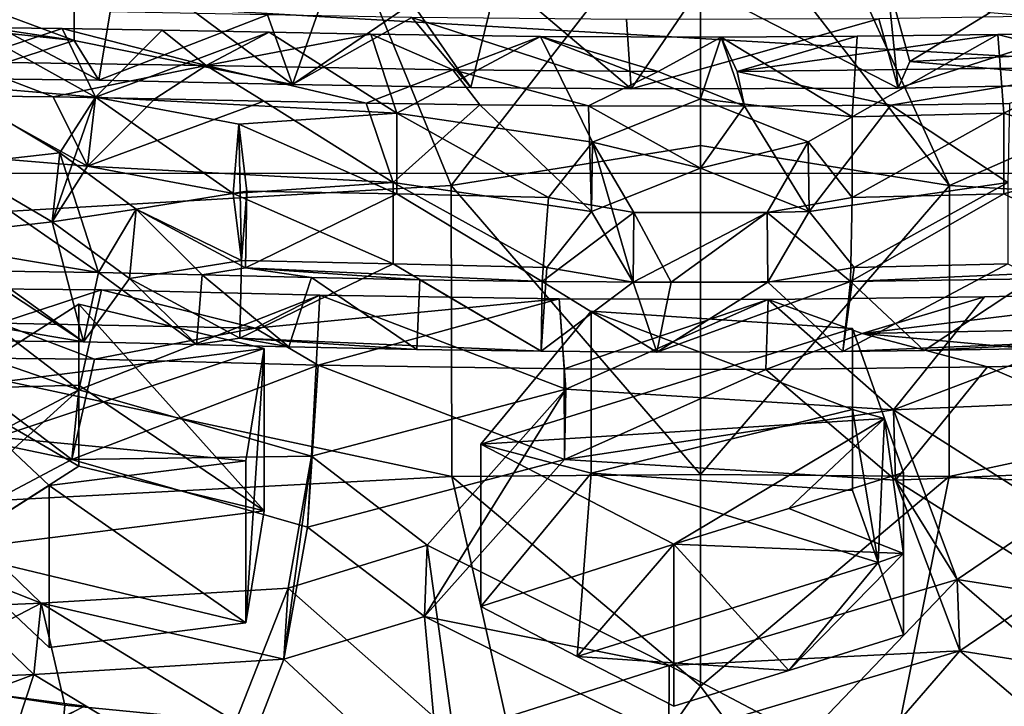
# Model space of a CAD drawing. Units: inches. Extents: x -8.1 to 8, y -9.6 to 9.6.
# Drawn here: x 5 to 5.9, y 4.9 to 5.6 of the extents above; entities that cross this region are included whole.
import ezdxf

# ---------------------------------------------------------------- set-up
doc = ezdxf.new("R2010")
doc.units = ezdxf.units.IN
doc.layers.get('0').update_dxf_attribs({"true_color": 0xc2ced6})

msp = doc.modelspace()

# ---------------------------------------------------------------- linework, layer by layer
for points in [[(3.37763, 5.66499), (5.6889, 6.90304), (7.82127, 5.40808), (3.37763, 5.66499)], [(6.85779, 5.84337), (5.61077, 5.91314), (5.84636, 5.39697), (6.85779, 5.84337)], [(5.84636, 5.39697), (5.61077, 5.91314), (5.61077, 5.70023), (5.84636, 5.39697)], [(4.36594, 5.33804), (5.37517, 5.39697), (5.16701, 5.90443), (4.36594, 5.33804)], [(5.61077, 5.70023), (5.16701, 5.90443), (5.37517, 5.39697), (5.61077, 5.70023)], [(5.84636, 5.39697), (6.85559, 5.33804), (6.85779, 5.84337), (5.84636, 5.39697)], [(5.37517, 5.39697), (5.61077, 5.43463), (5.61077, 5.70023), (5.37517, 5.39697)], [(5.84636, 5.39697), (5.61077, 5.70023), (5.61077, 5.43463), (5.84636, 5.39697)], [(7.82127, 5.40808), (3.403, 5.40839), (3.37763, 5.66499), (7.82127, 5.40808)], [(5.0189, 5.53403), (4.89613, 5.57956), (5.01929, 5.6452), (5.0189, 5.53403)], [(5.22521, 5.49223), (5.0189, 5.53403), (5.01929, 5.6452), (5.22521, 5.49223)], [(5.01929, 5.6452), (5.26537, 5.60671), (5.22521, 5.49223), (5.01929, 5.6452)], [(5.22521, 5.49223), (5.26537, 5.60671), (5.33814, 5.56931), (5.22521, 5.49223)], [(5.3936, 5.48959), (5.33814, 5.56931), (5.41957, 5.59498), (5.3936, 5.48959)], [(5.54545, 5.48828), (5.3936, 5.48959), (5.41957, 5.59498), (5.54545, 5.48828)], [(5.41957, 5.59498), (5.61123, 5.58498), (5.54545, 5.48828), (5.41957, 5.59498)], [(5.7978, 5.48899), (5.54545, 5.48828), (5.61123, 5.58498), (5.7978, 5.48899)], [(5.61123, 5.58498), (5.7873, 5.59119), (5.7978, 5.48899), (5.61123, 5.58498)], [(5.80886, 5.51393), (5.7873, 5.59119), (5.88471, 5.56026), (5.80886, 5.51393)], [(5.7978, 5.48899), (5.7873, 5.59119), (5.80886, 5.51393), (5.7978, 5.48899)], [(4.63025, 5.57621), (4.78933, 5.56851), (5.0189, 5.53403), (4.63025, 5.57621)], [(5.0189, 5.53403), (4.90766, 5.49803), (4.63025, 5.57621), (5.0189, 5.53403)], [(4.78933, 5.56851), (4.89613, 5.57956), (5.0189, 5.53403), (4.78933, 5.56851)], [(5.33814, 5.56931), (5.3936, 5.48959), (5.22521, 5.49223), (5.33814, 5.56931)], [(4.91675, 5.56252), (4.90766, 5.49803), (5.04213, 5.49652), (4.91675, 5.56252)], [(5.04213, 5.49652), (5.05295, 5.56106), (4.91675, 5.56252), (5.04213, 5.49652)], [(5.04213, 5.49652), (5.20146, 5.55806), (5.05295, 5.56106), (5.04213, 5.49652)], [(5.04213, 5.49652), (5.22521, 5.49223), (5.20146, 5.55806), (5.04213, 5.49652)], [(5.22521, 5.49223), (5.33785, 5.55562), (5.20146, 5.55806), (5.22521, 5.49223)], [(5.7978, 5.48899), (6.01459, 5.55808), (5.77942, 5.55437), (5.7978, 5.48899)], [(5.7978, 5.48899), (6.04423, 5.49355), (6.01459, 5.55808), (5.7978, 5.48899)], [(5.80886, 5.51393), (5.88471, 5.56026), (6.20265, 5.53404), (5.80886, 5.51393)], [(5.3936, 5.48959), (5.33785, 5.55562), (5.22521, 5.49223), (5.3936, 5.48959)], [(5.33785, 5.55562), (5.3936, 5.48959), (5.54545, 5.48828), (5.33785, 5.55562)], [(5.54545, 5.48828), (5.54097, 5.5536), (5.33785, 5.55562), (5.54545, 5.48828)], [(5.77942, 5.55437), (5.54097, 5.5536), (5.54545, 5.48828), (5.77942, 5.55437)], [(5.77942, 5.55437), (5.54545, 5.48828), (5.7978, 5.48899), (5.77942, 5.55437)], [(4.9205, 5.54609), (4.89716, 5.49218), (5.03897, 5.48043), (4.9205, 5.54609)], [(4.9205, 5.54609), (5.00758, 5.54537), (4.91236, 5.51379), (4.9205, 5.54609)], [(4.91236, 5.51379), (5.00758, 5.54537), (5.1437, 5.51037), (4.91236, 5.51379)], [(5.03897, 5.48043), (5.00758, 5.54537), (4.9205, 5.54609), (5.03897, 5.48043)], [(5.03897, 5.48043), (5.10205, 5.54377), (5.00758, 5.54537), (5.03897, 5.48043)], [(5.10205, 5.54377), (5.1437, 5.51037), (5.00758, 5.54537), (5.10205, 5.54377)], [(5.10205, 5.54377), (5.03897, 5.48043), (5.20314, 5.54181), (5.10205, 5.54377)], [(5.03897, 5.48043), (5.3239, 5.46523), (5.20314, 5.54181), (5.03897, 5.48043)], [(5.1437, 5.51037), (5.10205, 5.54377), (5.20314, 5.54181), (5.1437, 5.51037)], [(5.1437, 5.51037), (5.20314, 5.54181), (5.29924, 5.54001), (5.1437, 5.51037)], [(5.1437, 5.51037), (5.29924, 5.54001), (5.37684, 5.50618), (5.1437, 5.51037)], [(5.29924, 5.54001), (5.20314, 5.54181), (5.3239, 5.46523), (5.29924, 5.54001)], [(5.45964, 5.53781), (5.29924, 5.54001), (5.3239, 5.46523), (5.45964, 5.53781)], [(5.45964, 5.53781), (5.37684, 5.50618), (5.29924, 5.54001), (5.45964, 5.53781)], [(5.64557, 5.5046), (5.89187, 5.53945), (6.00969, 5.50899), (5.64557, 5.5046)], [(5.64557, 5.5046), (5.75887, 5.53791), (5.89187, 5.53945), (5.64557, 5.5046)], [(5.7543, 5.46161), (5.89763, 5.46523), (5.89187, 5.53945), (5.7543, 5.46161)], [(5.89187, 5.53945), (5.75887, 5.53791), (5.7543, 5.46161), (5.89187, 5.53945)], [(6.05045, 5.54236), (5.89187, 5.53945), (5.89763, 5.46523), (6.05045, 5.54236)], [(6.00969, 5.50899), (5.89187, 5.53945), (6.05045, 5.54236), (6.00969, 5.50899)], [(6.05045, 5.54236), (5.89763, 5.46523), (6.02495, 5.42396), (6.05045, 5.54236)], [(4.90766, 5.49803), (5.0189, 5.53403), (5.04213, 5.49652), (4.90766, 5.49803)], [(5.04213, 5.49652), (5.0189, 5.53403), (5.22521, 5.49223), (5.04213, 5.49652)], [(5.3239, 5.46523), (5.50886, 5.4379), (5.45964, 5.53781), (5.3239, 5.46523)], [(5.57074, 5.50461), (5.37684, 5.50618), (5.45964, 5.53781), (5.57074, 5.50461)], [(5.63045, 5.53716), (5.45964, 5.53781), (5.61078, 5.47868), (5.63045, 5.53716)], [(5.63045, 5.53716), (5.57074, 5.50461), (5.45964, 5.53781), (5.63045, 5.53716)], [(5.45964, 5.53781), (5.50886, 5.4379), (5.61078, 5.47868), (5.45964, 5.53781)], [(5.63045, 5.53716), (5.6523, 5.47185), (5.57074, 5.50461), (5.63045, 5.53716)], [(5.63045, 5.53716), (5.61078, 5.47868), (5.7543, 5.46161), (5.63045, 5.53716)], [(5.63045, 5.53716), (5.75887, 5.53791), (5.64557, 5.5046), (5.63045, 5.53716)], [(5.7543, 5.46161), (5.75887, 5.53791), (5.63045, 5.53716), (5.7543, 5.46161)], [(5.63045, 5.53716), (5.64557, 5.5046), (5.6523, 5.47185), (5.63045, 5.53716)], [(5.80886, 5.51393), (6.20265, 5.53404), (6.04423, 5.49355), (5.80886, 5.51393)], [(4.91236, 5.51379), (4.99901, 5.48058), (4.9117, 5.48153), (4.91236, 5.51379)], [(4.91236, 5.51379), (5.1437, 5.51037), (4.99901, 5.48058), (4.91236, 5.51379)], [(5.09512, 5.47882), (4.99901, 5.48058), (5.1437, 5.51037), (5.09512, 5.47882)], [(5.1437, 5.51037), (5.19814, 5.47667), (5.09512, 5.47882), (5.1437, 5.51037)], [(5.19814, 5.47667), (5.1437, 5.51037), (5.29472, 5.47478), (5.19814, 5.47667)], [(5.29472, 5.47478), (5.1437, 5.51037), (5.37684, 5.50618), (5.29472, 5.47478)], [(6.04423, 5.49355), (5.7978, 5.48899), (5.80886, 5.51393), (6.04423, 5.49355)], [(5.40223, 5.47318), (5.29472, 5.47478), (5.37684, 5.50618), (5.40223, 5.47318)], [(5.40223, 5.47318), (5.37684, 5.50618), (5.50504, 5.47217), (5.40223, 5.47318)], [(5.50504, 5.47217), (5.37684, 5.50618), (5.57074, 5.50461), (5.50504, 5.47217)], [(5.57074, 5.50461), (5.6523, 5.47185), (5.50504, 5.47217), (5.57074, 5.50461)], [(6.00969, 5.50899), (5.79063, 5.47286), (5.64557, 5.5046), (6.00969, 5.50899)], [(5.6523, 5.47185), (5.64557, 5.5046), (5.79063, 5.47286), (5.6523, 5.47185)], [(5.90279, 5.47437), (5.79063, 5.47286), (6.00969, 5.50899), (5.90279, 5.47437)], [(4.89716, 5.49218), (4.89661, 5.41534), (5.00528, 5.42786), (4.89716, 5.49218)], [(5.00528, 5.42786), (5.03897, 5.48043), (4.89716, 5.49218), (5.00528, 5.42786)], [(5.03148, 5.41518), (4.88781, 5.42726), (4.9117, 5.48153), (5.03148, 5.41518)], [(4.9117, 5.48153), (4.99901, 5.48058), (5.03148, 5.41518), (4.9117, 5.48153)], [(5.03897, 5.48043), (5.00528, 5.42786), (4.9979, 5.36266), (5.03897, 5.48043)], [(4.9979, 5.36266), (5.03148, 5.41518), (5.03897, 5.48043), (4.9979, 5.36266)], [(5.03148, 5.41518), (4.99901, 5.48058), (5.09512, 5.47882), (5.03148, 5.41518)], [(5.03897, 5.48043), (5.03148, 5.41518), (5.16909, 5.38932), (5.03897, 5.48043)], [(5.19814, 5.47667), (5.03148, 5.41518), (5.09512, 5.47882), (5.19814, 5.47667)], [(5.19814, 5.47667), (5.32019, 5.39955), (5.03148, 5.41518), (5.19814, 5.47667)], [(5.3239, 5.46523), (5.03897, 5.48043), (5.1743, 5.45471), (5.3239, 5.46523)], [(5.16909, 5.38932), (5.1743, 5.45471), (5.03897, 5.48043), (5.16909, 5.38932)], [(5.32019, 5.39955), (5.19814, 5.47667), (5.29472, 5.47478), (5.32019, 5.39955)], [(5.40223, 5.47318), (5.32019, 5.39955), (5.29472, 5.47478), (5.40223, 5.47318)], [(5.5078, 5.37229), (5.32019, 5.39955), (5.40223, 5.47318), (5.5078, 5.37229)], [(5.40223, 5.47318), (5.50504, 5.47217), (5.5078, 5.37229), (5.40223, 5.47318)], [(5.61071, 5.41318), (5.61078, 5.47868), (5.50886, 5.4379), (5.61071, 5.41318)], [(5.71268, 5.43807), (5.61078, 5.47868), (5.61071, 5.41318), (5.71268, 5.43807)], [(5.71268, 5.43807), (5.7543, 5.46161), (5.61078, 5.47868), (5.71268, 5.43807)], [(5.71371, 5.37226), (5.6523, 5.47185), (5.79063, 5.47286), (5.71371, 5.37226)], [(5.79063, 5.47286), (5.90134, 5.39955), (5.71371, 5.37226), (5.79063, 5.47286)], [(5.79063, 5.47286), (5.90279, 5.47437), (5.90134, 5.39955), (5.79063, 5.47286)], [(5.32381, 5.38904), (5.3239, 5.46523), (5.1743, 5.45471), (5.32381, 5.38904)], [(5.3239, 5.46523), (5.32381, 5.38904), (5.46721, 5.3855), (5.3239, 5.46523)], [(5.46721, 5.3855), (5.50886, 5.4379), (5.3239, 5.46523), (5.46721, 5.3855)], [(5.50504, 5.47217), (5.61071, 5.41318), (5.5078, 5.37229), (5.50504, 5.47217)], [(5.6523, 5.47185), (5.61071, 5.41318), (5.50504, 5.47217), (5.6523, 5.47185)], [(5.6523, 5.47185), (5.71371, 5.37226), (5.61071, 5.41318), (5.6523, 5.47185)], [(5.89763, 5.46523), (5.7543, 5.46161), (5.75433, 5.3855), (5.89763, 5.46523)], [(5.75433, 5.3855), (5.89772, 5.38904), (5.89763, 5.46523), (5.75433, 5.3855)], [(5.89772, 5.38904), (6.02495, 5.42396), (5.89763, 5.46523), (5.89772, 5.38904)], [(5.1743, 5.45471), (5.16909, 5.38932), (5.17704, 5.32608), (5.1743, 5.45471)], [(5.1743, 5.45471), (5.18209, 5.39166), (5.32381, 5.38904), (5.1743, 5.45471)], [(5.17704, 5.32608), (5.18209, 5.39166), (5.1743, 5.45471), (5.17704, 5.32608)], [(5.7543, 5.46161), (5.71268, 5.43807), (5.75433, 5.3855), (5.7543, 5.46161)], [(5.54777, 5.37144), (5.50886, 5.4379), (5.46721, 5.3855), (5.54777, 5.37144)], [(5.50886, 5.4379), (5.5078, 5.37229), (5.61071, 5.41318), (5.50886, 5.4379)], [(5.54708, 5.30556), (5.5078, 5.37229), (5.50886, 5.4379), (5.54708, 5.30556)], [(5.50886, 5.4379), (5.54777, 5.37144), (5.54708, 5.30556), (5.50886, 5.4379)], [(5.61071, 5.41318), (5.71371, 5.37226), (5.71268, 5.43807), (5.61071, 5.41318)], [(5.67372, 5.37137), (5.75433, 5.3855), (5.71268, 5.43807), (5.67372, 5.37137)], [(5.67372, 5.37137), (5.71268, 5.43807), (5.71371, 5.37226), (5.67372, 5.37137)], [(4.9979, 5.36266), (4.88756, 5.34992), (4.88781, 5.42726), (4.9979, 5.36266)], [(4.88781, 5.42726), (5.03148, 5.41518), (4.9979, 5.36266), (4.88781, 5.42726)], [(5.04165, 5.31469), (5.00528, 5.42786), (4.89661, 5.41534), (5.04165, 5.31469)], [(4.9979, 5.36266), (5.00528, 5.42786), (5.07753, 5.37455), (4.9979, 5.36266)], [(5.04165, 5.31469), (5.07753, 5.37455), (5.00528, 5.42786), (5.04165, 5.31469)], [(5.61077, 5.12363), (5.61077, 5.43463), (5.37517, 5.39697), (5.61077, 5.12363)], [(5.84636, 5.39697), (5.61077, 5.43463), (5.61077, 5.12363), (5.84636, 5.39697)], [(6.02495, 5.42396), (5.89772, 5.38904), (6.0409, 5.31904), (6.02495, 5.42396)], [(4.47481, 4.51066), (3.403, 5.40839), (7.82127, 5.40808), (4.47481, 4.51066)], [(4.89661, 5.41534), (4.89616, 5.33879), (5.04165, 5.31469), (4.89661, 5.41534)], [(5.32019, 5.39955), (5.16909, 5.38932), (5.03148, 5.41518), (5.32019, 5.39955)], [(5.16909, 5.38932), (5.32019, 5.39955), (5.32019, 5.32296), (5.16909, 5.38932)], [(5.32019, 5.39955), (5.5078, 5.37229), (5.46545, 5.31932), (5.32019, 5.39955)], [(5.46545, 5.31932), (5.32019, 5.32296), (5.32019, 5.39955), (5.46545, 5.31932)], [(5.75609, 5.31932), (5.71371, 5.37226), (5.90134, 5.39955), (5.75609, 5.31932)], [(5.90134, 5.39955), (5.90134, 5.32296), (5.75609, 5.31932), (5.90134, 5.39955)], [(5.37564, 5.12175), (5.37517, 5.39697), (4.36594, 5.33804), (5.37564, 5.12175)], [(5.18063, 5.31904), (5.18209, 5.39166), (5.07753, 5.37455), (5.18063, 5.31904)], [(5.07753, 5.37455), (5.18209, 5.39166), (5.17704, 5.32608), (5.07753, 5.37455)], [(5.32019, 5.32296), (5.17704, 5.32608), (5.16909, 5.38932), (5.32019, 5.32296)], [(5.18209, 5.39166), (5.18063, 5.31904), (5.32381, 5.38904), (5.18209, 5.39166)], [(5.32381, 5.38904), (5.18063, 5.31904), (5.46133, 5.30624), (5.32381, 5.38904)], [(5.46721, 5.3855), (5.32381, 5.38904), (5.46133, 5.30624), (5.46721, 5.3855)], [(5.37517, 5.39697), (5.37564, 5.12175), (5.61077, 5.12363), (5.37517, 5.39697)], [(5.61077, 5.12363), (5.8459, 5.12175), (5.84636, 5.39697), (5.61077, 5.12363)], [(6.0409, 5.31904), (5.89772, 5.38904), (5.75277, 5.3062), (6.0409, 5.31904)], [(5.89772, 5.38904), (5.75433, 5.3855), (5.75277, 5.3062), (5.89772, 5.38904)], [(6.85559, 5.33804), (5.84636, 5.39697), (5.8459, 5.12175), (6.85559, 5.33804)], [(5.54777, 5.37144), (5.46721, 5.3855), (5.46133, 5.30624), (5.54777, 5.37144)], [(5.75277, 5.3062), (5.75433, 5.3855), (5.67372, 5.37137), (5.75277, 5.3062)], [(5.07753, 5.37455), (5.07124, 5.30893), (4.9979, 5.36266), (5.07753, 5.37455)], [(5.04165, 5.31469), (5.13988, 5.31239), (5.07753, 5.37455), (5.04165, 5.31469)], [(5.17704, 5.32608), (5.07124, 5.30893), (5.07753, 5.37455), (5.17704, 5.32608)], [(5.07753, 5.37455), (5.13988, 5.31239), (5.18063, 5.31904), (5.07753, 5.37455)], [(5.46133, 5.30624), (5.58326, 5.30541), (5.54777, 5.37144), (5.46133, 5.30624)], [(5.46545, 5.31932), (5.5078, 5.37229), (5.54708, 5.30556), (5.46545, 5.31932)], [(5.54708, 5.30556), (5.54777, 5.37144), (5.67372, 5.37137), (5.54708, 5.30556)], [(5.67372, 5.37137), (5.67442, 5.30549), (5.54708, 5.30556), (5.67372, 5.37137)], [(5.58326, 5.30541), (5.67372, 5.37137), (5.54777, 5.37144), (5.58326, 5.30541)], [(5.67372, 5.37137), (5.58326, 5.30541), (5.75277, 5.3062), (5.67372, 5.37137)], [(5.71371, 5.37226), (5.67442, 5.30549), (5.67372, 5.37137), (5.71371, 5.37226)], [(5.67442, 5.30549), (5.71371, 5.37226), (5.75609, 5.31932), (5.67442, 5.30549)], [(4.88756, 5.34992), (4.9979, 5.36266), (5.02757, 5.2491), (4.88756, 5.34992)], [(5.02757, 5.2491), (4.9979, 5.36266), (5.07124, 5.30893), (5.02757, 5.2491)], [(5.02757, 5.2491), (4.88735, 5.27286), (4.88756, 5.34992), (5.02757, 5.2491)], [(4.36594, 5.33804), (4.36796, 5.06858), (5.37564, 5.12175), (4.36594, 5.33804)], [(5.04165, 5.31469), (4.89616, 5.33879), (4.92517, 5.3161), (5.04165, 5.31469)], [(5.8459, 5.12175), (6.85357, 5.06858), (6.85559, 5.33804), (5.8459, 5.12175)], [(5.07124, 5.30893), (5.17704, 5.32608), (5.17526, 5.25265), (5.07124, 5.30893)], [(5.17704, 5.32608), (5.32019, 5.32296), (5.17526, 5.25265), (5.17704, 5.32608)], [(4.92517, 5.3161), (4.91709, 5.25052), (5.02757, 5.2491), (4.92517, 5.3161)], [(5.02757, 5.2491), (5.04165, 5.31469), (4.92517, 5.3161), (5.02757, 5.2491)], [(5.04165, 5.31469), (5.02757, 5.2491), (5.13446, 5.24652), (5.04165, 5.31469)], [(5.13446, 5.24652), (5.13988, 5.31239), (5.04165, 5.31469), (5.13446, 5.24652)], [(5.13988, 5.31239), (5.24309, 5.30988), (5.18063, 5.31904), (5.13988, 5.31239)], [(5.32019, 5.32296), (5.46013, 5.24023), (5.17526, 5.25265), (5.32019, 5.32296)], [(5.34553, 5.30784), (5.46133, 5.30624), (5.18063, 5.31904), (5.34553, 5.30784)], [(5.24309, 5.30988), (5.34553, 5.30784), (5.18063, 5.31904), (5.24309, 5.30988)], [(5.46545, 5.31932), (5.46013, 5.24023), (5.32019, 5.32296), (5.46545, 5.31932)], [(5.46013, 5.24023), (5.46545, 5.31932), (5.54708, 5.30556), (5.46013, 5.24023)], [(5.67442, 5.30549), (5.75609, 5.31932), (5.74539, 5.23984), (5.67442, 5.30549)], [(6.04626, 5.25265), (5.74539, 5.23984), (5.90134, 5.32296), (6.04626, 5.25265)], [(5.74539, 5.23984), (5.75609, 5.31932), (5.90134, 5.32296), (5.74539, 5.23984)], [(5.75277, 5.3062), (5.92469, 5.30879), (6.0409, 5.31904), (5.75277, 5.3062)], [(5.13446, 5.24652), (5.02757, 5.2491), (5.07124, 5.30893), (5.13446, 5.24652)], [(5.17526, 5.25265), (5.13446, 5.24652), (5.07124, 5.30893), (5.17526, 5.25265)], [(5.13988, 5.31239), (5.13446, 5.24652), (5.22173, 5.24431), (5.13988, 5.31239)], [(5.22173, 5.24431), (5.24309, 5.30988), (5.13988, 5.31239), (5.22173, 5.24431)], [(5.24309, 5.30988), (5.22173, 5.24431), (5.34261, 5.2418), (5.24309, 5.30988)], [(5.34261, 5.2418), (5.34553, 5.30784), (5.24309, 5.30988), (5.34261, 5.2418)], [(5.34553, 5.30784), (5.34261, 5.2418), (5.46013, 5.24023), (5.34553, 5.30784)], [(5.46013, 5.24023), (5.46133, 5.30624), (5.34553, 5.30784), (5.46013, 5.24023)], [(5.46133, 5.30624), (5.46013, 5.24023), (5.56942, 5.23931), (5.46133, 5.30624)], [(5.54708, 5.30556), (5.56942, 5.23931), (5.46013, 5.24023), (5.54708, 5.30556)], [(5.56942, 5.23931), (5.58326, 5.30541), (5.46133, 5.30624), (5.56942, 5.23931)], [(5.54708, 5.30556), (5.67442, 5.30549), (5.56942, 5.23931), (5.54708, 5.30556)], [(5.75277, 5.3062), (5.58326, 5.30541), (5.56942, 5.23931), (5.75277, 5.3062)], [(5.56942, 5.23931), (5.74539, 5.23984), (5.75277, 5.3062), (5.56942, 5.23931)], [(5.67442, 5.30549), (5.74539, 5.23984), (5.56942, 5.23931), (5.67442, 5.30549)], [(5.74539, 5.23984), (5.82242, 5.24093), (5.75277, 5.3062), (5.74539, 5.23984)], [(5.82242, 5.24093), (5.92469, 5.30879), (5.75277, 5.3062), (5.82242, 5.24093)], [(5.82242, 5.24093), (5.9282, 5.24278), (5.92469, 5.30879), (5.82242, 5.24093)], [(5.02315, 5.20389), (4.89778, 5.29956), (4.76954, 5.2914), (5.02315, 5.20389)], [(5.0445, 5.29839), (4.94805, 5.26685), (4.89778, 5.29956), (5.0445, 5.29839)], [(5.02315, 5.20389), (5.0445, 5.29839), (4.89778, 5.29956), (5.02315, 5.20389)], [(5.0445, 5.29839), (5.19001, 5.26193), (4.94805, 5.26685), (5.0445, 5.29839)], [(5.25116, 5.29326), (5.0445, 5.29839), (5.02315, 5.20389), (5.25116, 5.29326)], [(5.0445, 5.29839), (5.25116, 5.29326), (5.19001, 5.26193), (5.0445, 5.29839)], [(5.87924, 5.29166), (6.08705, 5.29621), (5.76362, 5.25705), (5.87924, 5.29166)], [(6.28021, 5.26688), (5.76362, 5.25705), (6.08705, 5.29621), (6.28021, 5.26688)], [(5.79315, 5.18471), (6.09502, 5.19779), (6.08705, 5.29621), (5.79315, 5.18471)], [(6.08705, 5.29621), (5.87924, 5.29166), (5.79315, 5.18471), (6.08705, 5.29621)], [(4.86519, 5.12026), (5.02315, 5.20389), (4.76954, 5.2914), (4.86519, 5.12026)], [(5.02315, 5.20389), (5.24325, 5.14092), (5.25116, 5.29326), (5.02315, 5.20389)], [(5.19001, 5.26193), (5.25116, 5.29326), (5.47716, 5.28974), (5.19001, 5.26193)], [(5.19001, 5.26193), (5.47716, 5.28974), (5.24954, 5.22708), (5.19001, 5.26193)], [(5.24325, 5.14092), (5.48354, 5.20429), (5.25116, 5.29326), (5.24325, 5.14092)], [(5.48203, 5.22366), (5.24954, 5.22708), (5.47716, 5.28974), (5.48203, 5.22366)], [(5.48354, 5.20429), (5.47716, 5.28974), (5.25116, 5.29326), (5.48354, 5.20429)], [(5.48203, 5.22366), (5.47716, 5.28974), (5.6747, 5.28922), (5.48203, 5.22366)], [(5.6747, 5.28922), (5.47716, 5.28974), (5.48354, 5.20429), (5.6747, 5.28922)], [(5.6747, 5.28922), (5.67255, 5.22303), (5.48203, 5.22366), (5.6747, 5.28922)], [(5.79315, 5.18471), (5.6747, 5.28922), (5.48354, 5.20429), (5.79315, 5.18471)], [(5.6747, 5.28922), (5.76362, 5.25705), (5.67255, 5.22303), (5.6747, 5.28922)], [(5.79315, 5.18471), (5.87924, 5.29166), (5.6747, 5.28922), (5.79315, 5.18471)], [(5.6747, 5.28922), (5.87924, 5.29166), (5.76362, 5.25705), (5.6747, 5.28922)], [(5.1985, 5.24274), (5.02324, 5.28474), (4.8977, 5.20483), (5.1985, 5.24274)], [(4.8977, 5.20483), (5.02324, 5.28474), (5.02324, 5.20814), (4.8977, 5.20483)], [(5.1985, 5.08954), (5.02324, 5.20814), (5.02324, 5.28474), (5.1985, 5.08954)], [(5.02324, 5.28474), (5.1985, 5.24274), (5.1985, 5.08954), (5.02324, 5.28474)], [(5.75466, 5.26167), (5.50757, 5.2782), (5.40317, 5.15225), (5.75466, 5.26167)], [(5.40317, 5.15225), (5.50757, 5.2782), (5.50757, 5.12501), (5.40317, 5.15225)], [(5.50757, 5.2782), (5.75466, 5.26167), (5.75466, 5.18508), (5.50757, 5.2782)], [(5.75466, 5.18508), (5.50757, 5.12501), (5.50757, 5.2782), (5.75466, 5.18508)], [(5.02757, 5.2491), (4.91709, 5.25052), (4.88735, 5.27286), (5.02757, 5.2491)], [(5.03803, 5.23259), (4.88924, 5.23401), (4.94805, 5.26685), (5.03803, 5.23259)], [(5.19001, 5.26193), (5.03803, 5.23259), (4.94805, 5.26685), (5.19001, 5.26193)], [(5.24954, 5.22708), (5.03803, 5.23259), (5.19001, 5.26193), (5.24954, 5.22708)], [(5.40317, 5.15225), (5.78476, 5.17658), (5.75466, 5.26167), (5.40317, 5.15225)], [(5.78476, 5.17658), (5.75466, 5.18508), (5.75466, 5.26167), (5.78476, 5.17658)], [(5.76362, 5.25705), (6.28021, 5.26688), (6.06366, 5.22959), (5.76362, 5.25705)], [(5.13446, 5.24652), (5.17526, 5.25265), (5.22173, 5.24431), (5.13446, 5.24652)], [(5.34261, 5.2418), (5.17526, 5.25265), (5.46013, 5.24023), (5.34261, 5.2418)], [(5.22173, 5.24431), (5.17526, 5.25265), (5.34261, 5.2418), (5.22173, 5.24431)], [(5.76362, 5.25705), (5.88219, 5.22559), (5.67255, 5.22303), (5.76362, 5.25705)], [(5.82242, 5.24093), (5.74539, 5.23984), (6.04626, 5.25265), (5.82242, 5.24093)], [(5.76362, 5.25705), (6.06366, 5.22959), (5.88219, 5.22559), (5.76362, 5.25705)], [(5.9282, 5.24278), (5.82242, 5.24093), (6.04626, 5.25265), (5.9282, 5.24278)], [(4.8977, 5.20483), (4.94641, 5.15904), (5.1985, 5.24274), (4.8977, 5.20483)], [(5.18095, 5.13673), (5.1985, 5.24274), (4.94641, 5.15904), (5.18095, 5.13673)], [(5.1985, 5.24274), (5.18095, 5.13673), (5.18095, 4.98354), (5.1985, 5.24274)], [(5.18095, 4.98354), (5.1985, 5.08954), (5.1985, 5.24274), (5.18095, 4.98354)], [(4.69153, 5.20608), (4.88924, 5.23401), (5.01653, 5.13804), (4.69153, 5.20608)], [(5.03803, 5.23259), (5.01653, 5.13804), (4.88924, 5.23401), (5.03803, 5.23259)], [(5.01653, 5.13804), (5.03803, 5.23259), (5.24954, 5.22708), (5.01653, 5.13804)], [(5.24954, 5.22708), (5.23935, 5.07397), (5.01653, 5.13804), (5.24954, 5.22708)], [(5.23935, 5.07397), (5.24954, 5.22708), (5.48225, 5.13793), (5.23935, 5.07397)], [(5.24954, 5.22708), (5.48203, 5.22366), (5.48225, 5.13793), (5.24954, 5.22708)], [(5.48225, 5.13793), (5.48203, 5.22366), (5.67255, 5.22303), (5.48225, 5.13793)], [(5.7952, 5.1183), (5.48225, 5.13793), (5.67255, 5.22303), (5.7952, 5.1183)], [(5.7952, 5.1183), (5.67255, 5.22303), (5.88219, 5.22559), (5.7952, 5.1183)], [(5.7952, 5.1183), (5.88219, 5.22559), (6.10039, 5.13133), (5.7952, 5.1183)], [(5.88219, 5.22559), (6.06366, 5.22959), (6.10039, 5.13133), (5.88219, 5.22559)], [(5.01653, 5.13804), (4.85708, 5.05353), (4.69153, 5.20608), (5.01653, 5.13804)], [(4.85708, 5.05353), (5.01653, 5.13804), (5.02315, 5.20389), (4.85708, 5.05353)], [(5.02315, 5.20389), (4.86519, 5.12026), (4.85708, 5.05353), (5.02315, 5.20389)], [(4.8977, 5.20483), (5.02324, 5.20814), (5.02324, 5.13155), (4.8977, 5.20483)], [(5.02324, 5.13155), (4.8977, 5.05164), (4.8977, 5.20483), (5.02324, 5.13155)], [(5.24325, 5.14092), (5.02315, 5.20389), (5.01653, 5.13804), (5.24325, 5.14092)], [(5.02324, 5.20814), (5.1985, 5.08954), (5.02324, 5.13155), (5.02324, 5.20814)], [(5.24325, 5.14092), (5.35258, 5.0568), (5.48354, 5.20429), (5.24325, 5.14092)], [(5.35011, 4.98948), (5.48225, 5.13793), (5.48354, 5.20429), (5.35011, 4.98948)], [(5.48354, 5.20429), (5.35258, 5.0568), (5.35011, 4.98948), (5.48354, 5.20429)], [(5.79315, 5.18471), (5.48354, 5.20429), (5.48225, 5.13793), (5.79315, 5.18471)], [(6.09502, 5.19779), (5.79315, 5.18471), (5.94598, 5.08756), (6.09502, 5.19779)], [(5.48225, 5.13793), (5.7952, 5.1183), (5.79315, 5.18471), (5.48225, 5.13793)], [(5.50757, 5.12501), (5.75466, 5.18508), (5.75466, 5.10848), (5.50757, 5.12501)], [(5.77874, 5.04041), (5.75466, 5.18508), (5.78476, 5.17658), (5.77874, 5.04041)], [(5.75466, 5.10848), (5.75466, 5.18508), (5.77874, 5.04041), (5.75466, 5.10848)], [(5.85358, 5.02454), (5.94598, 5.08756), (5.79315, 5.18471), (5.85358, 5.02454)], [(5.85358, 5.02454), (5.79315, 5.18471), (5.7952, 5.1183), (5.85358, 5.02454)], [(5.40317, 5.15225), (5.5856, 5.05783), (5.78476, 5.17658), (5.40317, 5.15225)], [(5.78476, 5.17658), (5.5856, 5.05783), (5.69421, 5.09168), (5.78476, 5.17658)], [(5.69421, 5.09168), (5.80283, 5.12552), (5.78476, 5.17658), (5.69421, 5.09168)], [(5.78476, 5.17658), (5.80283, 5.04892), (5.77874, 5.04041), (5.78476, 5.17658)], [(5.80283, 5.12552), (5.80283, 5.04892), (5.78476, 5.17658), (5.80283, 5.12552)], [(4.99513, 5.11326), (4.94641, 5.15904), (4.8977, 5.05164), (4.99513, 5.11326)], [(4.99513, 5.11326), (5.18095, 5.13673), (4.94641, 5.15904), (4.99513, 5.11326)], [(5.50757, 5.12501), (5.40317, 4.99906), (5.40317, 5.15225), (5.50757, 5.12501)], [(5.5856, 5.05783), (5.40317, 5.15225), (5.40317, 4.99906), (5.5856, 5.05783)], [(5.01653, 5.13804), (5.23935, 5.07397), (5.24325, 5.14092), (5.01653, 5.13804)], [(5.21701, 4.94904), (5.22107, 5.01614), (5.24325, 5.14092), (5.21701, 4.94904)], [(5.24325, 5.14092), (5.23935, 5.07397), (5.21701, 4.94904), (5.24325, 5.14092)], [(5.22107, 5.01614), (5.35258, 5.0568), (5.24325, 5.14092), (5.22107, 5.01614)], [(5.48225, 5.13793), (5.35011, 4.98948), (5.23935, 5.07397), (5.48225, 5.13793)], [(5.1985, 5.08954), (4.8977, 5.05164), (5.02324, 5.13155), (5.1985, 5.08954)], [(5.18095, 4.98354), (5.18095, 5.13673), (4.99513, 5.11326), (5.18095, 4.98354)], [(6.10039, 5.13133), (5.94956, 5.02071), (5.7952, 5.1183), (6.10039, 5.13133)], [(5.46632, 4.71771), (5.37564, 5.12175), (4.36796, 5.06858), (5.46632, 4.71771)], [(4.69176, 4.98955), (4.98754, 5.00209), (4.86519, 5.12026), (4.69176, 4.98955)], [(4.85708, 5.05353), (4.86519, 5.12026), (4.98754, 5.00209), (4.85708, 5.05353)], [(5.61077, 4.92365), (5.61077, 5.12363), (5.37564, 5.12175), (5.61077, 4.92365)], [(5.61077, 4.92365), (5.37564, 5.12175), (5.46632, 4.71771), (5.61077, 4.92365)], [(5.49439, 4.95185), (5.40317, 4.99906), (5.50757, 5.12501), (5.49439, 4.95185)], [(5.49439, 4.95185), (5.50757, 5.12501), (5.77874, 5.04041), (5.49439, 4.95185)], [(5.77874, 5.04041), (5.50757, 5.12501), (5.75466, 5.10848), (5.77874, 5.04041)], [(5.8459, 5.12175), (5.61077, 5.12363), (5.61077, 4.92365), (5.8459, 5.12175)], [(5.61077, 4.92365), (5.76475, 4.71627), (5.8459, 5.12175), (5.61077, 4.92365)], [(5.80283, 5.04892), (5.80283, 5.12552), (5.69421, 5.09168), (5.80283, 5.04892)], [(6.85357, 5.06858), (5.8459, 5.12175), (5.76475, 4.71627), (6.85357, 5.06858)], [(4.8977, 5.05164), (4.99513, 4.96007), (4.99513, 5.11326), (4.8977, 5.05164)], [(4.99513, 5.11326), (4.99513, 4.96007), (5.18095, 4.98354), (4.99513, 5.11326)], [(5.7952, 5.1183), (5.85602, 4.9572), (5.85358, 5.02454), (5.7952, 5.1183)], [(5.85602, 4.9572), (5.7952, 5.1183), (5.94956, 5.02071), (5.85602, 4.9572)], [(5.80283, 5.04892), (5.69421, 5.09168), (5.5856, 5.05783), (5.80283, 5.04892)], [(4.8977, 5.05164), (5.1985, 5.08954), (5.18095, 4.98354), (4.8977, 5.05164)], [(6.08414, 4.98824), (5.94598, 5.08756), (5.85358, 5.02454), (6.08414, 4.98824)], [(5.21701, 4.94904), (5.23935, 5.07397), (5.35011, 4.98948), (5.21701, 4.94904)], [(5.35258, 5.0568), (5.22107, 5.01614), (5.3775, 4.87844), (5.35258, 5.0568)], [(5.35011, 4.98948), (5.35258, 5.0568), (5.5812, 4.94317), (5.35011, 4.98948)], [(5.3775, 4.87844), (5.5812, 4.94317), (5.35258, 5.0568), (5.3775, 4.87844)], [(5.40317, 4.99906), (5.49439, 4.95185), (5.5856, 5.05783), (5.40317, 4.99906)], [(5.5856, 4.90464), (5.5856, 5.05783), (5.49439, 4.95185), (5.5856, 4.90464)], [(5.5856, 5.05783), (5.69421, 4.93849), (5.80283, 5.04892), (5.5856, 5.05783)], [(5.69421, 4.93849), (5.5856, 5.05783), (5.5856, 4.90464), (5.69421, 4.93849)], [(4.85708, 5.05353), (4.98073, 4.93455), (4.68136, 4.92256), (4.85708, 5.05353)], [(4.98754, 5.00209), (4.98073, 4.93455), (4.85708, 5.05353), (4.98754, 5.00209)], [(5.18095, 4.98354), (4.99513, 4.96007), (4.8977, 5.05164), (5.18095, 4.98354)], [(5.80283, 5.04892), (5.69421, 4.93849), (5.80283, 4.97233), (5.80283, 5.04892)], [(5.77874, 5.04041), (5.80283, 5.04892), (5.80283, 4.97233), (5.77874, 5.04041)], [(5.77874, 5.04041), (5.69421, 4.93849), (5.49439, 4.95185), (5.77874, 5.04041)], [(5.69421, 4.93849), (5.77874, 5.04041), (5.80283, 4.97233), (5.69421, 4.93849)], [(5.5812, 4.94317), (5.71037, 4.87521), (5.85358, 5.02454), (5.5812, 4.94317)], [(5.5812, 4.94317), (5.85358, 5.02454), (5.85602, 4.9572), (5.5812, 4.94317)], [(5.85358, 5.02454), (5.71037, 4.87521), (6.0129, 4.8869), (5.85358, 5.02454)], [(6.0129, 4.8869), (6.08414, 4.98824), (5.85358, 5.02454), (6.0129, 4.8869)], [(5.94956, 5.02071), (6.08909, 4.92052), (5.85602, 4.9572), (5.94956, 5.02071)], [(5.17117, 4.88983), (5.22107, 5.01614), (4.98754, 5.00209), (5.17117, 4.88983)], [(4.98754, 5.00209), (5.22107, 5.01614), (5.21701, 4.94904), (4.98754, 5.00209)], [(5.3775, 4.87844), (5.22107, 5.01614), (5.17117, 4.88983), (5.3775, 4.87844)], [(4.69176, 4.98955), (4.84928, 4.93008), (4.98754, 5.00209), (4.69176, 4.98955)], [(5.00988, 4.90558), (4.98754, 5.00209), (4.84928, 4.93008), (5.00988, 4.90558)], [(5.21701, 4.94904), (4.98073, 4.93455), (4.98754, 5.00209), (5.21701, 4.94904)], [(4.98754, 5.00209), (5.00988, 4.90558), (5.17117, 4.88983), (4.98754, 5.00209)], [(5.21701, 4.94904), (5.35011, 4.98948), (5.36649, 4.81023), (5.21701, 4.94904)], [(5.5812, 4.94317), (5.58093, 4.87515), (5.35011, 4.98948), (5.5812, 4.94317)], [(5.35011, 4.98948), (5.58093, 4.87515), (5.36649, 4.81023), (5.35011, 4.98948)], [(5.69421, 4.93849), (5.5856, 4.90464), (5.49439, 4.95185), (5.69421, 4.93849)], [(5.85602, 4.9572), (5.58093, 4.87515), (5.5812, 4.94317), (5.85602, 4.9572)], [(5.58093, 4.87515), (5.85602, 4.9572), (5.72576, 4.80687), (5.58093, 4.87515)], [(6.01905, 4.81883), (5.72576, 4.80687), (5.85602, 4.9572), (6.01905, 4.81883)], [(6.01905, 4.81883), (5.85602, 4.9572), (6.08909, 4.92052), (6.01905, 4.81883)], [(4.98073, 4.93455), (5.21701, 4.94904), (5.16763, 4.82154), (4.98073, 4.93455)], [(5.36649, 4.81023), (5.16763, 4.82154), (5.21701, 4.94904), (5.36649, 4.81023)], [(5.71037, 4.87521), (5.5812, 4.94317), (5.3775, 4.87844), (5.71037, 4.87521)], [(4.68136, 4.92256), (4.98073, 4.93455), (4.80913, 4.87072), (4.68136, 4.92256)], [(4.95076, 4.84356), (4.80913, 4.87072), (4.98073, 4.93455), (4.95076, 4.84356)], [(4.98073, 4.93455), (5.16763, 4.82154), (4.95076, 4.84356), (4.98073, 4.93455)], [(4.84928, 4.93008), (5.00668, 4.87158), (5.00988, 4.90558), (4.84928, 4.93008)], [(5.61077, 4.92365), (5.46632, 4.71771), (5.76475, 4.71627), (5.61077, 4.92365)], [(5.02847, 4.90464), (4.93246, 4.91738), (4.89581, 4.83956), (5.02847, 4.90464)], [(4.92517, 4.84946), (4.93246, 4.91738), (5.02847, 4.90464), (4.92517, 4.84946)], [(5.17117, 4.88983), (5.00988, 4.90558), (5.00668, 4.87158), (5.17117, 4.88983)]]:
    msp.add_lwpolyline(points)

doc.saveas('drawing.dxf')
